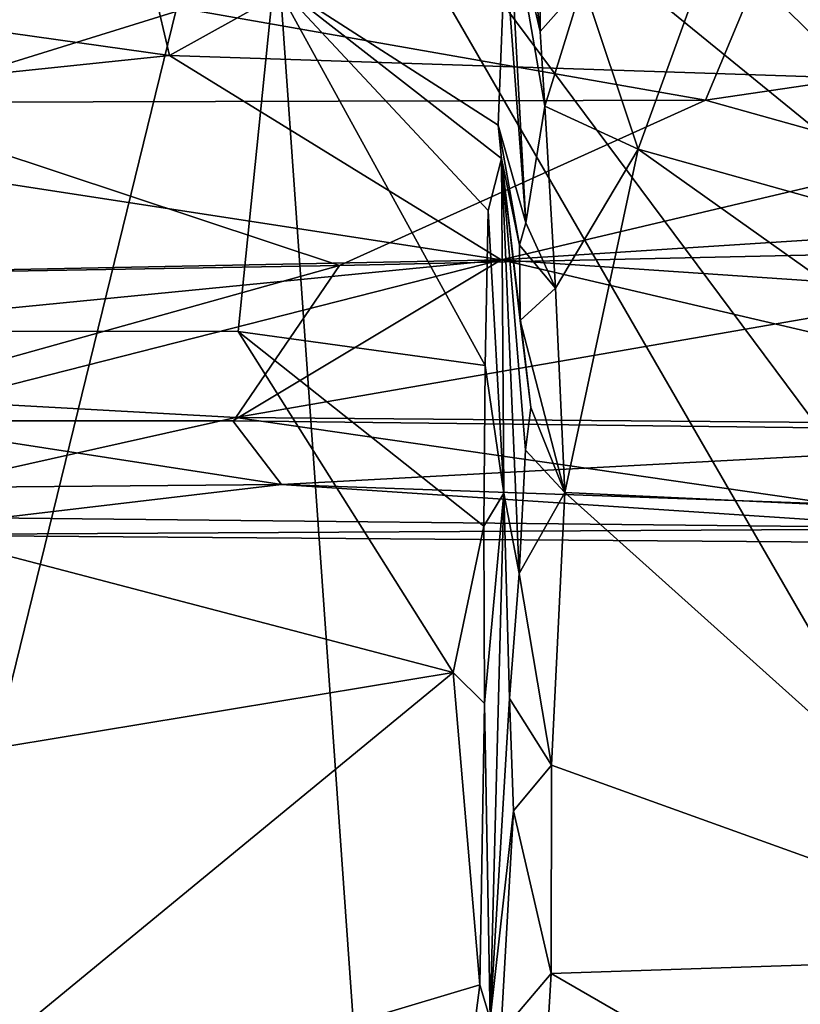
# Model space of a CAD drawing. Units: metres. Extents: x 24.6 to 30.8, y -3.5 to 6.7.
# Drawn here: x 29.5 to 30.2, y 3.5 to 4.3 of the extents above; entities that cross this region are included whole.
import ezdxf

# ---------------------------------------------------------------- set-up
doc = ezdxf.new("R2010")
doc.units = ezdxf.units.M

msp = doc.modelspace()

# ---------------------------------------------------------------- linework, layer by layer
at = {"layer": '1'}
for points in [[(30.60692, 4.1606, -1.61444), (29.72534, 4.61114, -1.61438), (30.6251, 4.79252, -1.61857)], [(29.72534, 4.61114, -1.61438), (28.88635, 4.25963, -1.60854), (29.00555, 4.68973, -1.61909)], [(28.87563, 4.04371, -1.6119), (28.9143, 4.1443, -1.60417), (29.72534, 4.61114, -1.61438)], [(28.93141, 3.61859, -1.59941), (28.87563, 4.04371, -1.6119), (29.72534, 4.61114, -1.61438)], [(28.88635, 4.25963, -1.60854), (29.72534, 4.61114, -1.61438), (28.87616, 4.19448, -1.60434)], [(28.9143, 4.1443, -1.60417), (28.87616, 4.19448, -1.60434), (29.72534, 4.61114, -1.61438)], [(28.93141, 3.61859, -1.59941), (29.72534, 4.61114, -1.61438), (29.25205, 2.68123, -1.59438)], [(29.25205, 2.68123, -1.59438), (29.72534, 4.61114, -1.61438), (29.99066, 0.85325, -1.58831)], [(29.99066, 0.85325, -1.58831), (29.72534, 4.61114, -1.61438), (30.58618, 3.12189, -1.61186)], [(30.59308, 3.44541, -1.61283), (29.72534, 4.61114, -1.61438), (30.60091, 3.89824, -1.6148)], [(29.72534, 4.61114, -1.61438), (30.59308, 3.44541, -1.61283), (30.58618, 3.12189, -1.61186)], [(30.60091, 3.89824, -1.6148), (29.72534, 4.61114, -1.61438), (30.60692, 4.1606, -1.61444)], [(29.93241, 4.43023, 11.6335), (29.95917, 4.31534, 11.7366), (29.93315, 4.53684, 11.87087)], [(29.93315, 4.53684, 11.87087), (29.95917, 4.31534, 11.7366), (29.95978, 4.42777, 11.97884)], [(29.65158, 4.29557, 17.12958), (28.69432, 4.43029, 17.06026), (29.6018, 4.50824, 17.0146)], [(29.65158, 4.29557, 17.12958), (29.6018, 4.50824, 17.0146), (29.88025, 4.42254, 17.05432)], [(30.52338, 4.26682, 17.13583), (29.88025, 4.42254, 17.05432), (30.53356, 4.4788, 17.01902)], [(29.65158, 4.29557, 17.12958), (29.15874, 4.24419, 17.17004), (28.69432, 4.43029, 17.06026)], [(29.93241, 4.43023, 11.6335), (29.9303, 4.38565, 11.52935), (29.94723, 4.1567, 11.40809)], [(29.93241, 4.43023, 11.6335), (29.94723, 4.1567, 11.40809), (29.96325, 4.25344, 11.62511)], [(29.93241, 4.43023, 11.6335), (29.96325, 4.25344, 11.62511), (29.95917, 4.31534, 11.7366)], [(29.95978, 4.42777, 11.97884), (29.95917, 4.31534, 11.7366), (29.99457, 4.3555, 11.88395)], [(30.52338, 4.26682, 17.13583), (29.65158, 4.29557, 17.12958), (29.88025, 4.42254, 17.05432)], [(29.45172, 4.37177, 18.80878), (30.09636, 4.25844, 18.74011), (30.16292, 4.41739, 18.83588)], [(30.16292, 4.41739, 18.83588), (30.09636, 4.25844, 18.74011), (30.56821, 4.32776, 18.77293)], [(29.99457, 4.3555, 11.88395), (30.04063, 4.21774, 11.59867), (30.10416, 4.39308, 12.00607)], [(30.04063, 4.21774, 11.59867), (30.37427, 4.12446, 11.43619), (30.10416, 4.39308, 12.00607)], [(30.51817, 4.36059, 11.93437), (30.10416, 4.39308, 12.00607), (30.37427, 4.12446, 11.43619)], [(29.9303, 4.38565, 11.52935), (29.73819, 4.35731, 11.46616), (29.92437, 4.23781, 11.25698)], [(29.9303, 4.38565, 11.52935), (29.92437, 4.23781, 11.25698), (29.94723, 4.1567, 11.40809)], [(29.45172, 4.37177, 18.80878), (29.38472, 4.25638, 18.73481), (30.09636, 4.25844, 18.74011)], [(29.73819, 4.35731, 11.46616), (28.47963, 4.33302, 11.38328), (28.80354, 4.06749, 10.91334)], [(29.73819, 4.35731, 11.46616), (28.80354, 4.06749, 10.91334), (29.70871, 4.06644, 10.92528)], [(29.70871, 4.06644, 10.92528), (29.91353, 4.03833, 10.87468), (29.73819, 4.35731, 11.46616)], [(29.73819, 4.35731, 11.46616), (29.91353, 4.03833, 10.87468), (29.91597, 4.16702, 11.10054)], [(29.73819, 4.35731, 11.46616), (29.91597, 4.16702, 11.10054), (29.92717, 4.20993, 11.20933)], [(29.73819, 4.35731, 11.46616), (29.92717, 4.20993, 11.20933), (29.92437, 4.23781, 11.25698)], [(29.95917, 4.31534, 11.7366), (29.96325, 4.25344, 11.62511), (29.99457, 4.3555, 11.88395)], [(29.99457, 4.3555, 11.88395), (29.96325, 4.25344, 11.62511), (30.04063, 4.21774, 11.59867)], [(30.09636, 4.25844, 18.74011), (30.52842, 4.13747, 18.63275), (30.56821, 4.32776, 18.77293)], [(29.92698, 4.1261, 17.27617), (29.15874, 4.24419, 17.17004), (29.65158, 4.29557, 17.12958)], [(29.92698, 4.1261, 17.27617), (29.65158, 4.29557, 17.12958), (30.52338, 4.26682, 17.13583)], [(29.92698, 4.1261, 17.27617), (30.52338, 4.26682, 17.13583), (30.55072, 4.16607, 17.22128)], [(28.87163, 4.1054, 18.58175), (29.79268, 4.1214, 18.6084), (29.38472, 4.25638, 18.73481)], [(29.38472, 4.25638, 18.73481), (29.79268, 4.1214, 18.6084), (30.09636, 4.25844, 18.74011)], [(30.09636, 4.25844, 18.74011), (29.79268, 4.1214, 18.6084), (30.52842, 4.13747, 18.63275)], [(29.96325, 4.25344, 11.62511), (29.94723, 4.1567, 11.40809), (29.97183, 4.1026, 11.35376)], [(29.96325, 4.25344, 11.62511), (29.97183, 4.1026, 11.35376), (30.04063, 4.21774, 11.59867)], [(29.92698, 4.1261, 17.27617), (29.00664, 4.10772, 17.32032), (29.15874, 4.24419, 17.17004)], [(29.92717, 4.20993, 11.20933), (29.94222, 4.13823, 11.32655), (29.92437, 4.23781, 11.25698)], [(29.92437, 4.23781, 11.25698), (29.94222, 4.13823, 11.32655), (29.94723, 4.1567, 11.40809)], [(29.97183, 4.1026, 11.35376), (29.97961, 3.93289, 11.047), (30.04063, 4.21774, 11.59867)], [(30.04063, 4.21774, 11.59867), (29.97961, 3.93289, 11.047), (30.4744, 3.90963, 11.03385)], [(30.37427, 4.12446, 11.43619), (30.04063, 4.21774, 11.59867), (30.4744, 3.90963, 11.03385)], [(29.92717, 4.20993, 11.20933), (29.91597, 4.16702, 11.10054), (29.9292, 3.93251, 10.7684)], [(29.92717, 4.20993, 11.20933), (29.9292, 3.93251, 10.7684), (29.94178, 3.86572, 10.87682)], [(29.92717, 4.20993, 11.20933), (29.94178, 3.86572, 10.87682), (29.94694, 3.96804, 11.06191)], [(29.92717, 4.20993, 11.20933), (29.94694, 3.96804, 11.06191), (29.95158, 4.00347, 11.13691)], [(29.92717, 4.20993, 11.20933), (29.94261, 4.07578, 11.23584), (29.94222, 4.13823, 11.32655)], [(29.94261, 4.07578, 11.23584), (29.92717, 4.20993, 11.20933), (29.95158, 4.00347, 11.13691)], [(29.91597, 4.16702, 11.10054), (29.91353, 4.03833, 10.87468), (29.9292, 3.93251, 10.7684)], [(29.92698, 4.1261, 17.27617), (30.55072, 4.16607, 17.22128), (30.58488, 4.0814, 17.33213)], [(29.94723, 4.1567, 11.40809), (29.94222, 4.13823, 11.32655), (29.97183, 4.1026, 11.35376)], [(30.52842, 4.13747, 18.63275), (29.79268, 4.1214, 18.6084), (29.70665, 3.99522, 18.4071)], [(30.52842, 4.13747, 18.63275), (29.70665, 3.99522, 18.4071), (30.5268, 3.98831, 18.39978)], [(29.94222, 4.13823, 11.32655), (29.94261, 4.07578, 11.23584), (29.97183, 4.1026, 11.35376)], [(28.90689, 4.02589, 17.45378), (29.00664, 4.10772, 17.32032), (29.92698, 4.1261, 17.27617)], [(28.90689, 4.02589, 17.45378), (29.92698, 4.1261, 17.27617), (29.40202, 3.9923, 17.50674)], [(29.40202, 3.9923, 17.50674), (29.92698, 4.1261, 17.27617), (29.70419, 3.99235, 17.49149)], [(29.70419, 3.99235, 17.49149), (29.92698, 4.1261, 17.27617), (30.54068, 3.98244, 17.48743)], [(30.54068, 3.98244, 17.48743), (29.92698, 4.1261, 17.27617), (30.58488, 4.0814, 17.33213)], [(28.87163, 4.1054, 18.58175), (29.40138, 4.01196, 18.42912), (29.79268, 4.1214, 18.6084)], [(29.79268, 4.1214, 18.6084), (29.40138, 4.01196, 18.42912), (29.70665, 3.99522, 18.4071)], [(29.94261, 4.07578, 11.23584), (29.97961, 3.93289, 11.047), (29.97183, 4.1026, 11.35376)], [(29.94261, 4.07578, 11.23584), (29.95158, 4.00347, 11.13691), (29.97961, 3.93289, 11.047)], [(28.80354, 4.06749, 10.91334), (28.93039, 3.62557, 10.24439), (29.88703, 3.78353, 10.46938)], [(29.70871, 4.06644, 10.92528), (28.80354, 4.06749, 10.91334), (29.88703, 3.78353, 10.46938)], [(29.70871, 4.06644, 10.92528), (29.88703, 3.78353, 10.46938), (29.91245, 3.90517, 10.65924)], [(29.91353, 4.03833, 10.87468), (29.70871, 4.06644, 10.92528), (29.91245, 3.90517, 10.65924)], [(29.91353, 4.03833, 10.87468), (29.91245, 3.90517, 10.65924), (29.9292, 3.93251, 10.7684)], [(29.40138, 4.01196, 18.42912), (29.34181, 3.9135, 18.13873), (29.70665, 3.99522, 18.4071)], [(29.95158, 4.00347, 11.13691), (29.94694, 3.96804, 11.06191), (29.97961, 3.93289, 11.047)], [(29.70665, 3.99522, 18.4071), (29.34181, 3.9135, 18.13873), (30.34301, 3.90313, 18.15336)], [(29.70665, 3.99522, 18.4071), (30.34301, 3.90313, 18.15336), (30.5268, 3.98831, 18.39978)], [(28.99026, 3.93303, 17.67361), (29.40202, 3.9923, 17.50674), (29.74473, 3.93959, 17.63997)], [(29.74473, 3.93959, 17.63997), (29.40202, 3.9923, 17.50674), (29.70419, 3.99235, 17.49149)], [(29.74473, 3.93959, 17.63997), (29.70419, 3.99235, 17.49149), (30.54068, 3.98244, 17.48743)], [(29.74473, 3.93959, 17.63997), (30.54068, 3.98244, 17.48743), (30.58149, 3.90994, 17.72879)], [(29.94694, 3.96804, 11.06191), (29.94178, 3.86572, 10.87682), (29.97961, 3.93289, 11.047)], [(29.39134, 3.89799, 17.90532), (28.99026, 3.93303, 17.67361), (29.74473, 3.93959, 17.63997)], [(29.39134, 3.89799, 17.90532), (29.74473, 3.93959, 17.63997), (30.5, 3.88961, 17.81882)], [(30.5, 3.88961, 17.81882), (29.74473, 3.93959, 17.63997), (30.58149, 3.90994, 17.72879)], [(29.91245, 3.90517, 10.65924), (29.91318, 3.75786, 10.44649), (29.9292, 3.93251, 10.7684)], [(29.9292, 3.93251, 10.7684), (29.91318, 3.75786, 10.44649), (29.91767, 3.4961, 10.11805)], [(29.9292, 3.93251, 10.7684), (29.91767, 3.4961, 10.11805), (29.93381, 3.76203, 10.67886)], [(29.9292, 3.93251, 10.7684), (29.93381, 3.76203, 10.67886), (29.94178, 3.86572, 10.87682)], [(29.97961, 3.93289, 11.047), (29.94178, 3.86572, 10.87682), (29.96873, 3.70691, 10.66359)], [(29.97961, 3.93289, 11.047), (29.96873, 3.70691, 10.66359), (30.40817, 3.54849, 10.46228)], [(29.97961, 3.93289, 11.047), (30.40817, 3.54849, 10.46228), (30.4744, 3.90963, 11.03385)], [(29.34181, 3.9135, 18.13873), (29.39134, 3.89799, 17.90532), (30.34301, 3.90313, 18.15336)], [(29.91318, 3.75786, 10.44649), (29.91245, 3.90517, 10.65924), (29.88703, 3.78353, 10.46938)], [(30.34301, 3.90313, 18.15336), (29.39134, 3.89799, 17.90532), (30.5, 3.88961, 17.81882)], [(29.94178, 3.86572, 10.87682), (29.93381, 3.76203, 10.67886), (29.96873, 3.70691, 10.66359)], [(28.93039, 3.62557, 10.24439), (29.37883, 3.36599, 9.91222), (29.88703, 3.78353, 10.46938)], [(29.88703, 3.78353, 10.46938), (29.37883, 3.36599, 9.91222), (29.90909, 3.52455, 10.11845)], [(29.88703, 3.78353, 10.46938), (29.90909, 3.52455, 10.11845), (29.91318, 3.75786, 10.44649)], [(29.91318, 3.75786, 10.44649), (29.90909, 3.52455, 10.11845), (29.91767, 3.4961, 10.11805)], [(29.93381, 3.76203, 10.67886), (29.91767, 3.4961, 10.11805), (29.93711, 3.66895, 10.56607)], [(29.93381, 3.76203, 10.67886), (29.93711, 3.66895, 10.56607), (29.96873, 3.70691, 10.66359)], [(29.96873, 3.70691, 10.66359), (29.93711, 3.66895, 10.56607), (29.96834, 3.53394, 10.4001)], [(29.96873, 3.70691, 10.66359), (29.96834, 3.53394, 10.4001), (30.40817, 3.54849, 10.46228)], [(29.93711, 3.66895, 10.56607), (29.91767, 3.4961, 10.11805), (29.92662, 3.48473, 10.28255)], [(29.93711, 3.66895, 10.56607), (29.92662, 3.48473, 10.28255), (29.96834, 3.53394, 10.4001)], [(29.96834, 3.53394, 10.4001), (30.11645, 3.44851, 10.30155), (30.40817, 3.54849, 10.46228)], [(30.40817, 3.54849, 10.46228), (30.11645, 3.44851, 10.30155), (30.52762, 3.47595, 10.33648)], [(29.96834, 3.53394, 10.4001), (29.92662, 3.48473, 10.28255), (29.96004, 3.3939, 10.19544)], [(29.96834, 3.53394, 10.4001), (29.96004, 3.3939, 10.19544), (30.11645, 3.44851, 10.30155)], [(29.37883, 3.36599, 9.91222), (29.88671, 3.35158, 9.89519), (29.90909, 3.52455, 10.11845)], [(29.90909, 3.52455, 10.11845), (29.88671, 3.35158, 9.89519), (29.91767, 3.4961, 10.11805)]]:
    msp.add_3dface(points, dxfattribs=at)

doc.saveas('drawing.dxf')
